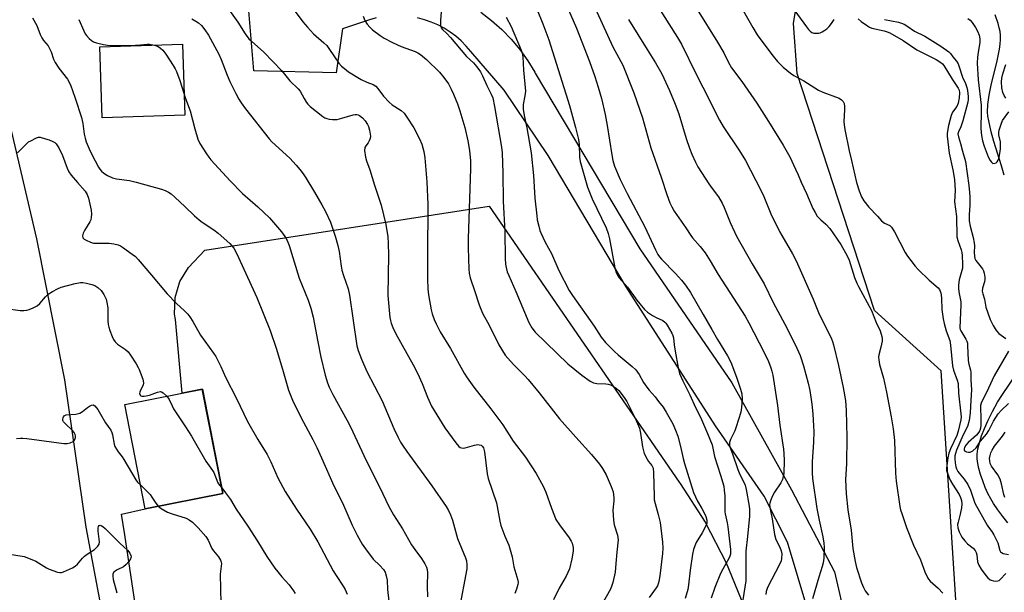
# Model space of a CAD drawing. Units: inches. Extents: x 1303764 to 1309765, y 541448 to 545448.
# Drawn here: x 1306695 to 1307054, y 541944 to 542153 of the extents above; entities that cross this region are included whole.
import ezdxf

# ---------------------------------------------------------------- set-up
doc = ezdxf.new("R2010")
doc.units = ezdxf.units.IN
doc.header["$MEASUREMENT"] = 0
for name, color, linetype in [('BLDG-Footprint', 5, 'Continuous'), ('CULTRL-Pad', 6, 'Continuous'), ('HYDRO-Single Line Stream', 4, 'Continuous'), ('NTRL-Farm Land', 3, 'Continuous'), ('NTRL-Pasture Land', 2, 'Continuous'), ('NTRL-Trees', 3, 'Continuous'), ('TRANS-Road', 130, 'Continuous'), ('Undefined', 1, 'Continuous')]:
    doc.layers.add(name, color=color, linetype=linetype)

msp = doc.modelspace()

# ---------------------------------------------------------------- linework, layer by layer
at = {"layer": 'BLDG-Footprint', "elevation": 458.61}
msp.add_lwpolyline([(1306768.67, 541979.81), (1306740.41, 541974.26), (1306732.94, 542012.28), (1306753.87, 542016.39), (1306761.21, 542017.83)], close=True, dxfattribs=at)
at = {"layer": 'CULTRL-Pad'}
msp.add_lwpolyline([(1306754.77, 542117.82), (1306724.67, 542116.87), (1306723.85, 542142.71), (1306753.95, 542143.66)], close=True, dxfattribs=at)
at = {"layer": 'HYDRO-Single Line Stream'}
for points in [[(1307053.54, 542095.87), (1307052.56, 542099.29), (1307049.77, 542108.19), (1307048.76, 542111.76), (1307047.86, 542115.73), (1307047.59, 542117.4), (1307047.46, 542118.86), (1307047.54, 542121.62), (1307048.05, 542125.12), (1307048.8, 542128.69), (1307050.93, 542137.57), (1307051.74, 542141.8), (1307051.98, 542143.7), (1307052.1, 542145.41), (1307052.1, 542146.93), (1307051.97, 542148.34), (1307051.71, 542149.68), (1307051.3, 542151.22), (1307050.16, 542154.36)], [(1307054.86, 541969.18), (1307053.01, 541971.43), (1307051.18, 541973.86), (1307049.55, 541976.24), (1307048.58, 541977.85), (1307047.56, 541979.85), (1307046.57, 541982.06), (1307045.66, 541984.39), (1307044.86, 541986.74), (1307044.25, 541988.91), (1307043.83, 541990.82), (1307043.61, 541992.52), (1307043.62, 541994.19), (1307043.9, 541996.13), (1307044.44, 541998.31), (1307045.26, 542000.81), (1307046.36, 542003.58), (1307047.68, 542006.52), (1307049.26, 542009.69), (1307051.09, 542013.1), (1307052.85, 542015.99), (1307057.92, 542023.49)]]:
    msp.add_lwpolyline(points, dxfattribs=at)
at = {"layer": 'NTRL-Farm Land'}
msp.add_polyline3d([(1306680.54, 542188.87, 0), (1306685.64, 542141.77, 0), (1306688.87, 542124.96, 0), (1306689.38, 542121.58, 0), (1306700.75, 542072.74, 0), (1306710.91, 542021.29, 0), (1306718.77, 541967.56, 0), (1306730.27, 541906.14, 0), (1306737.44, 541854.51, 0), (1306743.17, 541793.27, 0), (1306742.02, 541736.22, 0)], dxfattribs=at)
at = {"layer": 'NTRL-Pasture Land'}
msp.add_lwpolyline([(1306744.86, 541885.24), (1306733, 541964.73), (1306731.72, 541972.33), (1306740.41, 541974.26), (1306768.67, 541979.81), (1306761.2, 542017.83), (1306753.87, 542016.39), (1306751.38, 542043.3), (1306751.09, 542045.27), (1306751.26, 542051.32), (1306752.97, 542057.13), (1306756.12, 542062.3), (1306762.14, 542068.57), (1306865.76, 542084.57), (1306934.99, 541983.97), (1306935.34, 541983.48), (1306944.44, 541969.42), (1306952.17, 541954.57), (1306958.46, 541939.06)], dxfattribs=at)
at = {"layer": 'NTRL-Trees'}
msp.add_lwpolyline([(1307086.68, 541753.59), (1307028.22, 541755.11), (1306998.69, 541788.69), (1307004.69, 541836.33), (1307035.82, 541941.1), (1307030.5, 542024.6), (1307006.21, 542046.62), (1306978.02, 542132.99), (1306976.75, 542151.25), (1306978.46, 542162.42)], dxfattribs=at)
at = {"layer": 'TRANS-Road'}
for points in [[(1306824.6, 542153.27), (1306822.09, 542152.6), (1306819.9, 542151.85), (1306812.3, 542149.24), (1306809.96, 542133.24), (1306780.03, 542133.96), (1306777.22, 542167.58)], [(1306862.72, 542155.38), (1306866.66, 542152.37), (1306870.36, 542149.08), (1306873.81, 542145.52), (1306876.97, 542141.71), (1306879.84, 542137.66), (1306882.4, 542133.42), (1306882.56, 542133.13), (1306920.68, 542069.07), (1306954.17, 542020.2), (1306976, 541981.18), (1306991.61, 541951.31), (1306995.89, 541932.8), (1307000.74, 541912.17), (1306999.61, 541896.45), (1306990.94, 541859.97), (1306983.83, 541827.71), (1306975.56, 541776.17), (1306971.89, 541743.71)], [(1306982.32, 541936.02), (1306974.52, 541962.14), (1306965.99, 541978.9), (1306948.2, 542004.56), (1306915.64, 542055.23), (1306887.28, 542103.11), (1306871.28, 542126.93), (1306859.07, 542141.02), (1306857.39, 542143), (1306855.56, 542144.84), (1306853.6, 542146.54), (1306851.51, 542148.09), (1306849.32, 542149.48), (1306847.02, 542150.69), (1306844.64, 542151.73), (1306842.18, 542152.59), (1306839.67, 542153.26)]]:
    msp.add_lwpolyline(points, dxfattribs=at)
at = {"layer": 'Undefined'}
for points, elevation in [([(1306769.03, 542158.84), (1306774.14, 542151.76), (1306776.78, 542147.5), (1306778.12, 542145.68), (1306779.07, 542144.72), (1306783.62, 542140.74), (1306790.2, 542133.95), (1306793.08, 542130.36), (1306796.18, 542127.42), (1306796.84, 542126.54), (1306798.27, 542123.86), (1306799.15, 542122.44), (1306799.65, 542121.78), (1306800.49, 542120.98), (1306805.12, 542117.36), (1306805.84, 542116.87), (1306806.61, 542116.53), (1306807.45, 542116.35), (1306808.62, 542116.23), (1306810.36, 542116.27), (1306812.06, 542116.69), (1306816.16, 542117.95), (1306816.94, 542118.06), (1306817.47, 542118.02), (1306817.97, 542117.89), (1306818.46, 542117.64), (1306819.58, 542116.77), (1306820.56, 542115.75), (1306821.43, 542114.41), (1306821.77, 542113.67), (1306822.16, 542112.3), (1306822.44, 542110.91), (1306822.49, 542110.08), (1306822.35, 542109.26), (1306822.06, 542108.47), (1306821.63, 542107.76), (1306820.8, 542106.66), (1306820.44, 542105.96), (1306820.34, 542104.86), (1306820.66, 542102.53), (1306821.02, 542101.12), (1306822.21, 542097.9), (1306823.93, 542092.21), (1306826.37, 542084.97), (1306828.1, 542077.94), (1306828.81, 542073.39), (1306828.98, 542071), (1306829.01, 542066.84), (1306828.78, 542051.99), (1306829.59, 542044.05), (1306829.75, 542042.93), (1306830, 542041.91), (1306830.61, 542040.36), (1306831.68, 542038.07), (1306838.06, 542026.75), (1306839.68, 542023.7), (1306841.35, 542019.9), (1306843.23, 542014.95), (1306844.74, 542011.64), (1306849.59, 542003.83), (1306853.57, 541998.25), (1306854.71, 541996.93), (1306855.17, 541996.64), (1306855.69, 541996.48), (1306856.23, 541996.42), (1306857.05, 541996.52), (1306860.36, 541997.49), (1306861.68, 541997.67), (1306862.16, 541997.63), (1306862.79, 541997.41), (1306863.17, 541997.12), (1306863.64, 541996.44), (1306864, 541995.06), (1306865.07, 541987.06), (1306865.41, 541985.31), (1306868.43, 541976.37), (1306869.67, 541969.7), (1306870.05, 541968.11), (1306871.48, 541964.24), (1306872.87, 541961.02), (1306873.41, 541959.34), (1306874.09, 541956.79), (1306874.8, 541953.06), (1306876.24, 541948.19), (1306876.32, 541947.41), (1306876.22, 541946.6), (1306875.71, 541944.97), (1306875.06, 541943.39)], 448), ([(1306794.64, 542156.13), (1306797.87, 542151.88), (1306799.56, 542149.85), (1306801.7, 542147.5), (1306805.5, 542144.16), (1306806.53, 542143.16), (1306807.56, 542141.79), (1306811, 542136.77), (1306811.93, 542135.67), (1306812.97, 542134.78), (1306814.53, 542133.63), (1306819.12, 542130.8), (1306821.11, 542129.77), (1306823.48, 542129.02), (1306824.46, 542128.42), (1306825.23, 542127.56), (1306827.29, 542124.66), (1306829.26, 542122.53), (1306830.45, 542121.53), (1306833.7, 542119.45), (1306834.75, 542118.5), (1306835.78, 542117.09), (1306838.32, 542113.15), (1306840.33, 542109.15), (1306841.19, 542107.25), (1306841.91, 542104.49), (1306842.27, 542102.21), (1306843.06, 542093.49), (1306843.46, 542085.25), (1306843.22, 542066.59), (1306843.29, 542058.13), (1306843.41, 542054.51), (1306843.64, 542052.28), (1306844.6, 542046.79), (1306844.94, 542045.39), (1306845.68, 542043.24), (1306846.39, 542041.65), (1306847.95, 542038.79), (1306851.63, 542032.65), (1306856.65, 542023.72), (1306857.68, 542022.02), (1306860.12, 542018.56), (1306866.35, 542010.7), (1306870.76, 542004.86), (1306874.54, 541998.95), (1306878.95, 541993.06), (1306882.91, 541987.07), (1306885.42, 541982.46), (1306886.45, 541980.37), (1306888.5, 541974.49), (1306889.52, 541971.74), (1306890.1, 541970.4), (1306891.39, 541968.41), (1306894.94, 541963.61), (1306895.69, 541962.43), (1306896.03, 541961.68), (1306896.38, 541960.11), (1306896.37, 541958.78), (1306895.87, 541956.05), (1306894.99, 541952.39), (1306893.77, 541949.67), (1306891.27, 541945.3), (1306889.26, 541941.03)], 446), ([(1306883.28, 542156.16), (1306885.34, 542151.12), (1306887.47, 542145.22), (1306895.1, 542121.33), (1306897.28, 542113.3), (1306898.28, 542108.86), (1306898.51, 542107.15), (1306898.72, 542102.49), (1306898.92, 542100.84), (1306901.64, 542091.49), (1306903.26, 542087.25), (1306908.35, 542076.65), (1306909.16, 542074.61), (1306909.63, 542072.65), (1306911.58, 542062.17), (1306912.03, 542060.46), (1306912.52, 542059.41), (1306913.15, 542058.44), (1306916.21, 542055.06), (1306919.59, 542050.27), (1306922.37, 542046.93), (1306923.43, 542045.96), (1306925.34, 542044.68), (1306926.6, 542043.96), (1306929.04, 542042.87), (1306929.75, 542042.36), (1306930.17, 542041.95), (1306930.67, 542041.27), (1306932.36, 542038.27), (1306932.7, 542037.48), (1306932.93, 542036.58), (1306933.21, 542034.07), (1306933.57, 542031.75), (1306934.6, 542025.71), (1306935.11, 542023.64), (1306936.34, 542020.87), (1306938.96, 542015.81), (1306941.03, 542011.17), (1306942.84, 542007.72), (1306945.4, 542001.76), (1306947.02, 541997.53), (1306947.85, 541993.36), (1306950.1, 541986.48), (1306951.26, 541982.48), (1306951.47, 541981.04), (1306951.61, 541979.02), (1306951.64, 541973.16), (1306951.76, 541972.36), (1306952.52, 541969.16), (1306952.76, 541967.72), (1306953.67, 541959.39), (1306953.68, 541957.72), (1306953.51, 541956.93), (1306953.16, 541956.12), (1306950.88, 541952.27), (1306950.09, 541950.7), (1306948.01, 541945.59), (1306946.71, 541941.67)], 438), ([(1306699.29, 542153.25), (1306700.93, 542150.52), (1306702.11, 542147.26), (1306702.67, 542145.99), (1306703.32, 542145.05), (1306704.95, 542143.03), (1306705.64, 542141.91), (1306706.05, 542140.93), (1306706.97, 542138.24), (1306707.55, 542137), (1306708.93, 542134.92), (1306712, 542130.93), (1306713.19, 542128.85), (1306714.9, 542123.96), (1306717.13, 542116.95), (1306717.65, 542114.7), (1306718.16, 542110.87), (1306718.48, 542109.46), (1306718.9, 542108.09), (1306719.94, 542105.47), (1306720.92, 542103.44), (1306723.36, 542098.81), (1306723.81, 542098.12), (1306724.43, 542097.38), (1306725.27, 542096.66), (1306726.65, 542095.73), (1306728.46, 542094.91), (1306729.9, 542094.58), (1306734.62, 542093.91), (1306737.11, 542093.39), (1306746.28, 542090.81), (1306747.66, 542090.31), (1306748.88, 542089.68), (1306749.81, 542089.07), (1306751.13, 542087.93), (1306754.99, 542084.4), (1306758.29, 542081.14), (1306760, 542079.62), (1306761.11, 542078.78), (1306765.35, 542076.01), (1306766.94, 542074.77), (1306771.18, 542070.98), (1306771.97, 542070.16), (1306772.68, 542069.25), (1306773.65, 542067.49), (1306781.03, 542051.33), (1306785.88, 542039.22), (1306788.29, 542032.45), (1306790.68, 542024.35), (1306792.56, 542017.57), (1306794.02, 542013.81), (1306797.22, 542007.42), (1306801.46, 541999.58), (1306802.9, 541996.64), (1306804.68, 541992.86), (1306809.13, 541982.58), (1306812.32, 541976.39), (1306815.86, 541968.23), (1306817.59, 541964.67), (1306819.49, 541961.33), (1306820.63, 541959.61), (1306823.47, 541955.84), (1306825.86, 541953.57), (1306827.22, 541952.08), (1306827.82, 541951.15), (1306828.25, 541949.86), (1306828.56, 541948.24), (1306828.72, 541944.85), (1306829.69, 541936.27)], 454), ([(1306716.13, 542152.68), (1306717.96, 542148.49), (1306718.49, 542147.48), (1306718.98, 542146.79), (1306719.95, 542145.75), (1306720.79, 542145), (1306721.5, 542144.55), (1306722.59, 542144.16), (1306725.16, 542143.52), (1306726.61, 542143.31), (1306731.62, 542143.23), (1306735.03, 542143.25), (1306738.69, 542143.44), (1306741.12, 542143.69), (1306741.98, 542143.65), (1306743.72, 542143.31), (1306745.1, 542142.84), (1306746.01, 542142.24), (1306746.82, 542141.47), (1306747.87, 542140.03), (1306750.56, 542135.93), (1306751.29, 542134.7), (1306751.77, 542133.68), (1306752.95, 542130.48), (1306755.04, 542123.88), (1306756.75, 542119.38), (1306758.41, 542112.85), (1306759.53, 542109), (1306760.31, 542107.43), (1306762.72, 542103.69), (1306763.56, 542102.46), (1306764.3, 542101.53), (1306771.29, 542093.79), (1306775.79, 542089.24), (1306781.44, 542084.33), (1306785.74, 542080.34), (1306790.1, 542075.22), (1306791.33, 542073.59), (1306792.07, 542072.1), (1306792.8, 542070.28), (1306796.55, 542058.32), (1306799.77, 542050.38), (1306800.81, 542047.45), (1306801.66, 542044.12), (1306803.28, 542035.19), (1306804.4, 542029.57), (1306806.03, 542022.94), (1306806.87, 542020.24), (1306807.48, 542018.64), (1306808.74, 542015.99), (1306814.01, 542006.45), (1306815.23, 542004.12), (1306820.93, 541991.92), (1306825.86, 541982.05), (1306829.16, 541975.12), (1306830.86, 541972.09), (1306834.15, 541966.9), (1306837.48, 541961.09), (1306838.64, 541959.37), (1306841.15, 541956.16), (1306842.31, 541954.23), (1306842.9, 541952.97), (1306843.11, 541952.14), (1306843.23, 541951), (1306843.16, 541946.01), (1306843.29, 541942.15)], 452), ([(1306757.37, 542152.88), (1306758.81, 542152.12), (1306759.76, 542151.43), (1306760.84, 542150.45), (1306762.1, 542148.86), (1306763.41, 542146.94), (1306767.16, 542140.01), (1306768.01, 542138.15), (1306770.23, 542132.37), (1306771.26, 542130.01), (1306773.41, 542125.65), (1306774.51, 542123.64), (1306775.41, 542122.23), (1306776.89, 542120.16), (1306785.51, 542109.14), (1306786.53, 542108.11), (1306793.04, 542102.08), (1306795.46, 542099.56), (1306796.77, 542098.03), (1306797.99, 542096.42), (1306798.95, 542094.95), (1306802.14, 542089.66), (1306804.79, 542085.04), (1306806.04, 542082.72), (1306807.9, 542078.82), (1306809.79, 542073.26), (1306810.63, 542070.27), (1306811.11, 542068.06), (1306811.83, 542062.77), (1306812.1, 542061.31), (1306812.64, 542059.34), (1306814.31, 542054.45), (1306814.88, 542052.1), (1306817.54, 542033.62), (1306817.98, 542032.03), (1306819.2, 542028.87), (1306821.2, 542024.34), (1306826.71, 542013.62), (1306831.03, 542003.49), (1306832.53, 542000.27), (1306833.48, 541998.5), (1306834.36, 541997.04), (1306835.69, 541995.13), (1306844.86, 541982.61), (1306850.08, 541975.12), (1306850.99, 541973.62), (1306851.7, 541972.03), (1306852.41, 541970.14), (1306854.21, 541963.44), (1306855.63, 541959.88), (1306857.19, 541956.39), (1306857.53, 541955.29), (1306857.66, 541953.87), (1306857.57, 541952.42), (1306854.81, 541937.48)], 450), ([(1306871.98, 542153.58), (1306873.83, 542150.09), (1306877.44, 542141.46), (1306877.82, 542140.37), (1306878.09, 542139.11), (1306878.26, 542134.25), (1306878.95, 542126.51), (1306878.8, 542124.89), (1306878.13, 542121.72), (1306878.17, 542120.01), (1306878.51, 542117.69), (1306879.51, 542113.16), (1306881.02, 542104.07), (1306881.93, 542095.76), (1306882.46, 542087.55), (1306883.08, 542081.11), (1306883.31, 542079.66), (1306883.81, 542077.37), (1306884.25, 542075.68), (1306884.54, 542074.86), (1306886, 542071.69), (1306887.44, 542069.31), (1306888.49, 542067.34), (1306891.21, 542061.14), (1306894.94, 542053.88), (1306896.11, 542052.06), (1306904.04, 542040.89), (1306906.64, 542036.86), (1306908.19, 542034.89), (1306911.44, 542031.6), (1306912.75, 542030.42), (1306917.93, 542026.14), (1306919.19, 542024.9), (1306920.39, 542023.2), (1306922.03, 542020.3), (1306923.17, 542018.61), (1306924.07, 542017.46), (1306926.23, 542015.05), (1306927.53, 542013.42), (1306929.14, 542011.29), (1306930.26, 542009.51), (1306932.65, 542005.2), (1306933.69, 542002.9), (1306934.51, 542000.71), (1306935.55, 541996.97), (1306936.48, 541992.55), (1306936.92, 541990.83), (1306940.29, 541980.25), (1306941.66, 541977.08), (1306943.33, 541974.39), (1306944.04, 541973.07), (1306944.72, 541971.45), (1306945.1, 541970.05), (1306945.08, 541969.04), (1306944.73, 541968), (1306943.42, 541965.49), (1306941.22, 541961.98), (1306940.68, 541960.7), (1306940.25, 541959.37), (1306939.89, 541957.67), (1306938.98, 541951.89), (1306938.47, 541946.5), (1306938.22, 541944.81), (1306937.19, 541941.53)], 440), ([(1306916.53, 542152.65), (1306923.38, 542141.73), (1306926.33, 542136.85), (1306928.64, 542132.84), (1306931.51, 542126.84), (1306933.59, 542121.76), (1306934.84, 542118.3), (1306937.61, 542109.32), (1306938.83, 542105.72), (1306939.63, 542103.53), (1306940.91, 542100.67), (1306941.86, 542098.9), (1306945.87, 542092.73), (1306947.03, 542091.03), (1306949.31, 542087.99), (1306950.69, 542085.71), (1306951.43, 542084.17), (1306953.57, 542078.7), (1306955.92, 542073.72), (1306961.64, 542063.62), (1306966, 542056.28), (1306969.23, 542049.49), (1306974.41, 542039.98), (1306977.94, 542032.77), (1306979.07, 542030.21), (1306980.3, 542026.42), (1306982.08, 542020.01), (1306982.65, 542017.38), (1306983.42, 542012.39), (1306983.79, 542008.86), (1306984.03, 542004.44), (1306984.07, 542002.38), (1306983.94, 541998.6), (1306983.49, 541991.32), (1306983.47, 541987.32), (1306983.58, 541985.27), (1306985.2, 541974.33), (1306986, 541970.1), (1306987.38, 541964.01), (1306987.76, 541961.74), (1306987.86, 541960.3), (1306987.78, 541956.2), (1306987.55, 541954.52), (1306987.18, 541953.16), (1306985.93, 541949.36), (1306983.67, 541941.45)], 432), ([(1307040.23, 542153), (1307041.09, 542152.47), (1307041.82, 542151.62), (1307043.09, 542149.71), (1307043.79, 542148.46), (1307044.33, 542146.92), (1307044.61, 542145.59), (1307044.56, 542144.26), (1307044.08, 542141.49), (1307043.75, 542138.95), (1307043.62, 542136.74), (1307043.98, 542130.68), (1307045.05, 542121.39), (1307045.09, 542119.02), (1307044.95, 542113.07), (1307045.04, 542111.51), (1307045.2, 542110.41), (1307045.62, 542108.44), (1307046.19, 542106.47), (1307047.7, 542102.63), (1307048.33, 542101.3), (1307048.81, 542100.63), (1307049.39, 542100.21), (1307050.06, 542100.23), (1307050.52, 542100.42), (1307050.93, 542100.72), (1307051.34, 542101.36), (1307051.7, 542102.4), (1307051.96, 542103.82), (1307052.15, 542105.55), (1307052.18, 542106.95), (1307052.1, 542108.05), (1307051.5, 542110.67), (1307051.53, 542111.51), (1307051.7, 542112.33), (1307052.36, 542114.52), (1307052.9, 542115.83), (1307055.15, 542119.04)], 420), ([(1307054.04, 542124.03), (1307053.47, 542125.02), (1307053, 542126.07), (1307052.67, 542127.71), (1307052.56, 542129.96), (1307052.65, 542131.33), (1307052.94, 542132.87), (1307054.12, 542136.23)], 420), ([(1306693.85, 542104.08), (1306697.23, 542107.51), (1306697.89, 542108.03), (1306698.64, 542108.48), (1306700.73, 542109.52), (1306701.54, 542109.73), (1306702.09, 542109.71), (1306704.03, 542109.21), (1306705.43, 542108.75), (1306706.7, 542108.23), (1306707.38, 542107.83), (1306707.97, 542107.3), (1306708.88, 542105.88), (1306710.29, 542103.06), (1306711.92, 542098.51), (1306712.56, 542097.11), (1306713.41, 542095.92), (1306715.68, 542093.18), (1306718.49, 542090.13), (1306719.24, 542088.87), (1306719.71, 542087.55), (1306720.24, 542085.38), (1306720.64, 542083.12), (1306720.8, 542081.71), (1306720.74, 542080.63), (1306720.51, 542079.62), (1306720.22, 542078.87), (1306718.21, 542075.75), (1306717.71, 542074.8), (1306717.53, 542073.79), (1306717.68, 542073.11), (1306718.19, 542072.6), (1306718.89, 542072.2), (1306720.46, 542071.51), (1306721.53, 542071.17), (1306722.94, 542071.07), (1306727.23, 542071.15), (1306728.91, 542070.89), (1306730.55, 542070.47), (1306731.33, 542070.11), (1306732.07, 542069.65), (1306735.67, 542067.13), (1306736.79, 542066.2), (1306737.8, 542065.11), (1306742.64, 542059.46), (1306748.33, 542052.61), (1306751.78, 542049.08), (1306754.66, 542046.46), (1306755.89, 542045.18), (1306756.63, 542044.27), (1306757.73, 542042.55), (1306760.54, 542037.58), (1306765.32, 542031), (1306766.09, 542029.79), (1306767.92, 542026.16), (1306769.66, 542022.21), (1306773.71, 542014.46), (1306777.71, 542006.1), (1306781.44, 541999.53), (1306784.81, 541994.03), (1306786.13, 541991.38), (1306788.67, 541985.58), (1306791.38, 541980.59), (1306795.49, 541974.12), (1306800.45, 541966.8), (1306803.3, 541962.26), (1306808.88, 541951.65), (1306809.94, 541949.92), (1306812.58, 541946.07), (1306813.26, 541944.77), (1306813.96, 541943.12)], 456), ([(1306689.61, 542047.32), (1306694.79, 542046.61), (1306696.18, 542046.59), (1306697.28, 542046.71), (1306698.12, 542046.95), (1306699.49, 542047.48), (1306701.05, 542048.27), (1306701.91, 542049.06), (1306704.02, 542051.58), (1306705.03, 542052.51), (1306706.61, 542053.54), (1306708.42, 542054.48), (1306709.73, 542055.06), (1306714.79, 542056.41), (1306716.76, 542056.8), (1306717.6, 542056.77), (1306718.99, 542056.51), (1306720.94, 542056.01), (1306722, 542055.63), (1306723.15, 542054.9), (1306724.38, 542053.81), (1306725.3, 542052.43), (1306726.15, 542050.68), (1306726.43, 542049.54), (1306726.72, 542047.5), (1306726.75, 542042.82), (1306726.89, 542041.46), (1306727.11, 542040.43), (1306727.46, 542039.33), (1306728.33, 542037.12), (1306728.84, 542036.04), (1306729.46, 542035.1), (1306730.24, 542034.28), (1306733.14, 542032.38), (1306734.15, 542031.45), (1306735.01, 542030.27), (1306737.09, 542027.07), (1306737.85, 542025.81), (1306738.22, 542025.03), (1306739.46, 542021.5), (1306739.73, 542020.15), (1306739.59, 542019.35), (1306738.66, 542017.51), (1306738.37, 542016.76), (1306738.33, 542016.3), (1306738.51, 542015.72), (1306738.76, 542015.44), (1306739.17, 542015.3), (1306739.95, 542015.28), (1306740.78, 542015.4), (1306741.89, 542015.71), (1306744.87, 542016.84), (1306745.92, 542017.03), (1306746.37, 542016.94), (1306746.96, 542016.59), (1306748.3, 542015.3)], 458), ([(1306748.3, 542015.3), (1306749.14, 542014.15), (1306750.17, 542011.76), (1306750.73, 542010.74), (1306755.08, 542004.18), (1306757.2, 542000.75), (1306762.43, 541991.61), (1306764.95, 541988.17), (1306765.35, 541987.43), (1306766.89, 541983.73), (1306767.42, 541982.87), (1306768.26, 541981.9)], 458), ([(1306693.48, 541999.91), (1306694.87, 542000.02), (1306695.72, 542000.02), (1306697.18, 541999.88), (1306710.77, 541998.11), (1306711.96, 541998.1), (1306713.06, 541998.36), (1306714.06, 541998.83), (1306714.45, 541999.17), (1306714.72, 541999.57), (1306714.93, 542000.31), (1306714.93, 542000.86), (1306714.83, 542001.39), (1306714.47, 542002.11), (1306713.93, 542002.77), (1306711.32, 542005.18), (1306710.59, 542006.01), (1306710.37, 542006.47), (1306710.33, 542006.93), (1306710.42, 542007.39), (1306710.61, 542007.82), (1306710.9, 542008.16), (1306711.6, 542008.46), (1306715.12, 542008.8), (1306716.53, 542009.14), (1306717.54, 542009.69), (1306719.4, 542011.24), (1306720.1, 542011.71), (1306720.81, 542012.04), (1306721.47, 542012.11), (1306722.04, 542011.75), (1306723.06, 542010.46), (1306724.14, 542008.77), (1306725.96, 542005.55), (1306727.82, 542002.88), (1306728.19, 542002.11), (1306728.44, 542001.28), (1306729.06, 541997.83), (1306729.36, 541997.02), (1306729.88, 541996), (1306730.49, 541995.03), (1306731.93, 541993.18), (1306732.58, 541992.22), (1306736.96, 541984.86), (1306737.61, 541984.02), (1306738.73, 541982.81)], 460), ([(1306738.73, 541982.81), (1306742.14, 541979.42), (1306742.83, 541978.49), (1306744.21, 541976.29), (1306745.08, 541975.17)], 460), ([(1306745.08, 541975.17), (1306746.19, 541974.31), (1306748.49, 541973.03), (1306750.17, 541972.41), (1306755.3, 541970.78), (1306756.42, 541970.22), (1306757.57, 541969.32), (1306759.7, 541967.26), (1306762.52, 541964.21), (1306763.35, 541962.85), (1306764.66, 541959.82), (1306765.29, 541958.91), (1306767.04, 541956.72), (1306767.79, 541955.56), (1306768.07, 541954.81), (1306768.13, 541954.28), (1306767.7, 541950.39), (1306767.9, 541939.73)], 460), ([(1306688.67, 541958.09), (1306696.22, 541956.82), (1306697.83, 541956.26), (1306700.47, 541955.13), (1306704.39, 541952.7), (1306705.42, 541952.19), (1306708.44, 541951.14), (1306709.27, 541950.99), (1306709.81, 541951.02), (1306710.63, 541951.25), (1306711.71, 541951.71), (1306713.85, 541952.71), (1306714.87, 541953.29), (1306715.71, 541954.03), (1306717.52, 541956.2), (1306718.3, 541957.02), (1306719.21, 541957.69), (1306721.85, 541959.42), (1306723.12, 541960.63), (1306723.54, 541961.34), (1306723.66, 541962.16), (1306723.24, 541966.08), (1306723.24, 541967.33), (1306723.35, 541967.76), (1306723.59, 541968.12), (1306723.91, 541968.27), (1306724.29, 541968.2), (1306724.94, 541967.81), (1306725.81, 541967.04), (1306731.14, 541961.77), (1306733.93, 541959.17), (1306734.78, 541958.1), (1306735.19, 541957.17), (1306735.21, 541956.71), (1306735, 541956.01), (1306734.4, 541955.05), (1306733.49, 541953.97), (1306732.44, 541953.08), (1306730.11, 541951.98), (1306729.37, 541951.54), (1306728.85, 541951), (1306728.59, 541950.4), (1306728.53, 541949.7), (1306728.75, 541948.42), (1306730.01, 541943.59)], 462)]:
    msp.add_lwpolyline(points, dxfattribs=dict(at, elevation=elevation))
for points in [[(1306891.75, 542162.98, 436), (1306897.6, 542149.49, 436), (1306902.36, 542137.41, 436), (1306904.27, 542131.89, 436), (1306905.49, 542128.02, 436), (1306906.69, 542123.88, 436), (1306908.09, 542117.99, 436), (1306908.82, 542114.07, 436), (1306910.43, 542103.27, 436), (1306910.8, 542101.23, 436), (1306911.45, 542099.22, 436), (1306913.55, 542094.37, 436), (1306916.02, 542089.17, 436), (1306922.47, 542077.05, 436), (1306926.43, 542068.68, 436), (1306927.3, 542067.03, 436), (1306927.9, 542066.14, 436), (1306928.62, 542065.27, 436), (1306933.69, 542060.09, 436), (1306935.83, 542057.64, 436), (1306937.28, 542055.77, 436), (1306939.12, 542053.08, 436), (1306943.78, 542045.11, 436), (1306946.89, 542039.59, 436), (1306949.02, 542036, 436), (1306952.68, 542030.08, 436), (1306953.82, 542027.76, 436), (1306955.9, 542022.23, 436), (1306957.41, 542017.86, 436), (1306957.85, 542016.14, 436), (1306957.99, 542014.41, 436), (1306957.78, 542011.23, 436), (1306957.44, 542009.51, 436), (1306955.77, 542004.1, 436), (1306955.26, 542002.71, 436), (1306953.74, 541999.57, 436), (1306953.42, 541998.44, 436), (1306953.36, 541997.59, 436), (1306953.52, 541996.84, 436), (1306954.45, 541994.33, 436), (1306956.41, 541988.55, 436), (1306957.16, 541986.78, 436), (1306958.62, 541983.94, 436), (1306959.02, 541982.89, 436), (1306959.4, 541981.28, 436), (1306960.49, 541975.27, 436), (1306960.64, 541974.12, 436), (1306960.7, 541972.66, 436), (1306960.64, 541971.51, 436), (1306959.96, 541964.19, 436), (1306959.37, 541958.82, 436), (1306959.28, 541948.03, 436), (1306958.28, 541941.06, 436)], [(1306954.23, 542163.31, 426), (1306961.83, 542149.7, 426), (1306963.46, 542147.12, 426), (1306966.95, 542142.31, 426), (1306969.27, 542139.29, 426), (1306970.92, 542137.32, 426), (1306971.9, 542136.3, 426), (1306972.98, 542135.34, 426), (1306975.63, 542133.11, 426), (1306976.8, 542132.26, 426), (1306980.46, 542130.28, 426), (1306985.8, 542126.95, 426), (1306987.42, 542126.23, 426), (1306993.28, 542123.97, 426), (1306994.25, 542123.41, 426), (1306994.83, 542122.77, 426), (1306995.12, 542122.1, 426), (1306995.32, 542121, 426), (1306995.31, 542119.82, 426), (1306995.05, 542115.38, 426), (1306995.15, 542114.25, 426), (1306995.44, 542112.58, 426), (1306997.01, 542104.8, 426), (1306997.89, 542101.21, 426), (1306999.6, 542093.23, 426), (1307000.57, 542090.17, 426), (1307001.44, 542087.99, 426), (1307002.37, 542086.54, 426), (1307004.12, 542084.24, 426), (1307007.34, 542080.91, 426), (1307008.76, 542079.28, 426), (1307009.89, 542078.41, 426), (1307011.83, 542077.51, 426), (1307012.43, 542076.97, 426), (1307013.49, 542075.23, 426), (1307017.43, 542067.71, 426), (1307018.28, 542066.37, 426), (1307019.47, 542064.76, 426), (1307021.04, 542062.75, 426), (1307022.19, 542061.52, 426), (1307026.18, 542057.67, 426), (1307029.48, 542054.84, 426), (1307029.96, 542054.19, 426), (1307030.41, 542052.95, 426), (1307030.56, 542052.16, 426), (1307030.64, 542051.08, 426), (1307030.75, 542046.87, 426), (1307031.23, 542043.52, 426), (1307031.63, 542041.82, 426), (1307032.4, 542039.11, 426), (1307033.7, 542035.62, 426), (1307033.96, 542033.87, 426), (1307034.64, 542026.37, 426), (1307035.06, 542024.83, 426), (1307036.36, 542021.21, 426), (1307036.69, 542019.89, 426), (1307036.84, 542016.4, 426), (1307037.73, 542008.89, 426), (1307037.76, 542007.8, 426), (1307037.66, 542006.67, 426), (1307036.73, 542002.57, 426), (1307036.19, 542000.97, 426), (1307033.97, 541996.17, 426), (1307033.34, 541994.5, 426), (1307032.97, 541992.84, 426), (1307032.46, 541989.05, 426), (1307032.5, 541988.26, 426), (1307032.72, 541987.43, 426), (1307033.86, 541984.72, 426), (1307034.65, 541983.19, 426), (1307037.11, 541979.5, 426), (1307037.58, 541978.42, 426), (1307037.89, 541977.28, 426), (1307038, 541975.96, 426), (1307037.91, 541974.6, 426), (1307037.45, 541972.35, 426), (1307036.67, 541969.33, 426), (1307036.53, 541968.5, 426), (1307036.6, 541967.31, 426), (1307037.09, 541965.86, 426), (1307038.08, 541963.95, 426), (1307039.16, 541962.58, 426), (1307040.15, 541961.52, 426), (1307042.18, 541959.92, 426), (1307042.93, 541959.1, 426), (1307043.3, 541958.33, 426), (1307043.55, 541957.51, 426), (1307043.8, 541954.97, 426), (1307044.24, 541953.71, 426), (1307045.13, 541952.25, 426), (1307046.78, 541949.9, 426), (1307047.51, 541949.07, 426), (1307048.32, 541948.4, 426), (1307048.79, 541948.17, 426), (1307049.57, 541947.96, 426), (1307050.38, 541947.88, 426), (1307051.14, 541947.94, 426), (1307051.62, 541948.14, 426), (1307052.05, 541948.49, 426), (1307054.04, 541950.7, 426)], [(1306848.68, 542160.21, 442), (1306848.01, 542152.26, 442), (1306848.07, 542150.63, 442), (1306848.32, 542149.64, 442), (1306848.78, 542149.02, 442), (1306850.31, 542147.63, 442), (1306851.67, 542146.15, 442), (1306857.47, 542139.24, 442), (1306860.07, 542136.87, 442), (1306861.31, 542135.42, 442), (1306862.54, 542133.62, 442), (1306863.36, 542132.17, 442), (1306864.94, 542128.55, 442), (1306866.54, 542125.39, 442), (1306867.05, 542124.17, 442), (1306867.76, 542120.99, 442), (1306870.27, 542106.14, 442), (1306870.53, 542104.11, 442), (1306870.79, 542096.68, 442), (1306870.92, 542086.46, 442), (1306871.53, 542075.26, 442), (1306871.63, 542065.52, 442), (1306871.77, 542063.45, 442), (1306871.94, 542062.3, 442), (1306872.38, 542060.69, 442), (1306872.89, 542059.37, 442), (1306875.47, 542053.54, 442), (1306880.16, 542042.16, 442), (1306881.27, 542040.2, 442), (1306882.54, 542038.65, 442), (1306894.38, 542027.17, 442), (1306899.56, 542022.95, 442), (1306902.54, 542020.82, 442), (1306903.73, 542020.23, 442), (1306905.05, 542019.97, 442), (1306908.3, 542019.84, 442), (1306909.17, 542019.73, 442), (1306909.98, 542019.47, 442), (1306910.99, 542018.93, 442), (1306912.19, 542018.15, 442), (1306913.04, 542017.37, 442), (1306915.01, 542014.79, 442), (1306915.99, 542013.32, 442), (1306918.99, 542007.31, 442), (1306920.51, 542003.6, 442), (1306920.95, 542001.84, 442), (1306921.64, 541996.86, 442), (1306922.3, 541994.39, 442), (1306923.36, 541992.29, 442), (1306923.84, 541991.55, 442), (1306925.06, 541990.02, 442), (1306925.5, 541989.09, 442), (1306925.7, 541987.39, 442), (1306925.86, 541978.87, 442), (1306925.96, 541977.51, 442), (1306926.23, 541976.17, 442), (1306927.35, 541972.2, 442), (1306928.08, 541969.2, 442), (1306928.96, 541962.13, 442), (1306929.08, 541959.91, 442), (1306928.95, 541957.95, 442), (1306927.95, 541949.78, 442), (1306927.61, 541947.72, 442), (1306927.39, 541946.89, 442), (1306927.08, 541946.14, 442), (1306926.65, 541945.41, 442), (1306924.04, 541941.92, 442)], [(1306926.63, 542158.4, 430), (1306934.38, 542146.08, 430), (1306935.82, 542143.64, 430), (1306941.11, 542132.94, 430), (1306943.7, 542128.05, 430), (1306949.66, 542116.02, 430), (1306951.03, 542113.71, 430), (1306956.96, 542104.76, 430), (1306959.16, 542101.21, 430), (1306964.83, 542090.46, 430), (1306965.9, 542088.11, 430), (1306968.49, 542081.82, 430), (1306971.56, 542075.41, 430), (1306972.39, 542073.87, 430), (1306976.3, 542067.23, 430), (1306977.65, 542064.72, 430), (1306983.84, 542050.73, 430), (1306985.81, 542045.86, 430), (1306990.52, 542036.24, 430), (1306990.91, 542035.22, 430), (1306991.24, 542034.07, 430), (1306993.04, 542026.5, 430), (1306994.79, 542018.49, 430), (1306995.64, 542013.75, 430), (1306995.91, 542010.07, 430), (1306996.09, 542000.36, 430), (1306996.01, 541990.65, 430), (1306995.66, 541984.92, 430), (1306995.91, 541979.68, 430), (1306996.53, 541973.82, 430), (1306997.68, 541966.47, 430), (1306998.34, 541959.82, 430), (1306999.14, 541955.03, 430), (1306999.67, 541952.83, 430), (1307001.52, 541947.27, 430), (1307002.25, 541945.52, 430), (1307002.86, 541944.32, 430), (1307004.03, 541942.78, 430)], [(1306975.87, 542157.65, 424), (1306981.47, 542149.96, 424), (1306982.18, 542149.01, 424), (1306982.78, 542148.38, 424), (1306983.42, 542147.93, 424), (1306984.16, 542147.68, 424), (1306984.99, 542147.64, 424), (1306985.83, 542147.73, 424), (1306986.37, 542147.87, 424), (1306987.15, 542148.21, 424), (1306988.14, 542148.81, 424), (1306988.82, 542149.33, 424), (1306989.64, 542150.15, 424), (1306990.56, 542151.27, 424), (1306991.48, 542152.69, 424)], [(1306905.01, 542155.42, 434), (1306910.8, 542142.69, 434), (1306914.44, 542135.99, 434), (1306918.55, 542125.97, 434), (1306921.61, 542116.8, 434), (1306924.63, 542105.85, 434), (1306928.47, 542095.21, 434), (1306930.54, 542088.83, 434), (1306931.63, 542085.86, 434), (1306932.3, 542084.31, 434), (1306933.24, 542082.73, 434), (1306937.4, 542076.73, 434), (1306939.26, 542073.89, 434), (1306939.92, 542073.05, 434), (1306942.72, 542069.94, 434), (1306944.48, 542067.58, 434), (1306946.37, 542064.67, 434), (1306949.23, 542059.67, 434), (1306959.07, 542044.49, 434), (1306960.41, 542042.08, 434), (1306965.98, 542031.24, 434), (1306967.52, 542027.99, 434), (1306968.48, 542025.66, 434), (1306968.84, 542024.39, 434), (1306969.12, 542022.99, 434), (1306970.83, 542011.94, 434), (1306971.75, 542004.79, 434), (1306973.01, 541996.05, 434), (1306973.16, 541994.36, 434), (1306973.25, 541991.81, 434), (1306973.11, 541987.16, 434), (1306972.96, 541986.06, 434), (1306972.68, 541984.97, 434), (1306972.05, 541983.7, 434), (1306969.79, 541980.28, 434), (1306969.06, 541979.01, 434), (1306968.25, 541977.14, 434), (1306968.03, 541976.31, 434), (1306968, 541975.77, 434), (1306968.16, 541974.12, 434), (1306968.9, 541970.54, 434), (1306969.78, 541964.92, 434), (1306970.3, 541963.1, 434), (1306971.69, 541960.3, 434), (1306972.22, 541958.92, 434), (1306972.38, 541957.8, 434), (1306972.32, 541956.1, 434), (1306972.14, 541955.27, 434), (1306971.59, 541953.96, 434), (1306967.27, 541945.58, 434), (1306966.73, 541944.05, 434), (1306966.56, 541943, 434)], [(1306941.55, 542156.28, 428), (1306949.05, 542144.35, 428), (1306951.25, 542140.54, 428), (1306953, 542137.04, 428), (1306954.15, 542135.04, 428), (1306957.8, 542130.02, 428), (1306963.32, 542122.2, 428), (1306967.6, 542115.51, 428), (1306972.96, 542106.89, 428), (1306975.31, 542102.65, 428), (1306977.47, 542098.14, 428), (1306978.45, 542095.99, 428), (1306979.46, 542093.33, 428), (1306981.45, 542089.23, 428), (1306983.75, 542083.81, 428), (1306984.59, 542082.26, 428), (1306985.37, 542081.02, 428), (1306985.89, 542080.36, 428), (1306986.63, 542079.63, 428), (1306988.53, 542078.04, 428), (1306989.95, 542076.52, 428), (1306993.96, 542070.59, 428), (1306996.25, 542066.53, 428), (1306996.93, 542064.9, 428), (1306998.98, 542058.64, 428), (1306999.78, 542056.59, 428), (1307000.38, 542055.34, 428), (1307005.12, 542046.55, 428), (1307006.88, 542042.21, 428), (1307008.27, 542039.16, 428), (1307008.9, 542037.07, 428), (1307009, 542036.27, 428), (1307008.96, 542035.44, 428), (1307008.52, 542033.2, 428), (1307007.77, 542030.35, 428), (1307007.69, 542029.54, 428), (1307007.74, 542028.52, 428), (1307008.1, 542026.89, 428), (1307009.49, 542021.89, 428), (1307010.6, 542016.83, 428), (1307012.34, 542007.82, 428), (1307013.07, 542003.45, 428), (1307013.47, 541999.18, 428), (1307013.92, 541987.22, 428), (1307014.1, 541984.35, 428), (1307015.47, 541975.07, 428), (1307015.7, 541973.92, 428), (1307016.13, 541972.48, 428), (1307017.89, 541967.39, 428), (1307020.48, 541960.98, 428), (1307022.95, 541955.59, 428), (1307024.61, 541951.29, 428), (1307025.67, 541949, 428), (1307025.96, 541948.54, 428), (1307026.54, 541947.89, 428), (1307029.38, 541945.33, 428), (1307031.14, 541943.53, 428)], [(1306819.8, 542153.88, 444), (1306820.43, 542152.34, 444), (1306821.34, 542150.93, 444), (1306822.22, 542149.84, 444), (1306823.26, 542148.89, 444), (1306825.98, 542146.84, 444), (1306827.47, 542145.91, 444), (1306830.26, 542144.39, 444), (1306832.31, 542143.39, 444), (1306833.66, 542142.83, 444), (1306838.81, 542141.01, 444), (1306839.79, 542140.54, 444), (1306840.7, 542139.95, 444), (1306842.87, 542138.15, 444), (1306847.63, 542133.52, 444), (1306849.27, 542131.55, 444), (1306850.9, 542129.24, 444), (1306851.94, 542127.27, 444), (1306852.77, 542125.48, 444), (1306854.18, 542121.91, 444), (1306855.02, 542119.41, 444), (1306856.87, 542113.27, 444), (1306857.99, 542108.46, 444), (1306858.59, 542104.88, 444), (1306858.94, 542101.19, 444), (1306858.98, 542098.35, 444), (1306858.1, 542072.66, 444), (1306858.09, 542069.44, 444), (1306858.32, 542061.68, 444), (1306858.5, 542060.22, 444), (1306858.89, 542058.53, 444), (1306860.58, 542053.55, 444), (1306861.95, 542048.97, 444), (1306862.44, 542047.62, 444), (1306863.46, 542045.38, 444), (1306865.75, 542041.17, 444), (1306869.34, 542034.09, 444), (1306871.64, 542030.31, 444), (1306872.56, 542029.15, 444), (1306874.57, 542026.92, 444), (1306878.77, 542022.7, 444), (1306879.93, 542021.42, 444), (1306883.98, 542016.5, 444), (1306891.39, 542007.08, 444), (1306897.36, 542000.32, 444), (1306903.02, 541994.1, 444), (1306905.98, 541990.58, 444), (1306907.11, 541988.92, 444), (1306908.41, 541986.68, 444), (1306910.22, 541982.39, 444), (1306910.93, 541980.48, 444), (1306911.13, 541979.38, 444), (1306911.21, 541978.27, 444), (1306911.18, 541977.15, 444), (1306910.86, 541973.77, 444), (1306911.08, 541970.06, 444), (1306911.37, 541968.43, 444), (1306912.55, 541964.58, 444), (1306912.74, 541962.95, 444), (1306912.27, 541958.49, 444), (1306911.96, 541954.31, 444), (1306911.63, 541951.17, 444), (1306910.87, 541947.35, 444), (1306910.51, 541946.24, 444), (1306909.95, 541944.91, 444), (1306906.83, 541939.35, 444)], [(1307000.28, 542152.91, 424), (1307001.34, 542151.98, 424), (1307003.64, 542150.33, 424), (1307004.37, 542149.91, 424), (1307005.26, 542149.57, 424), (1307009.79, 542148.53, 424), (1307010.78, 542148.22, 424), (1307011.77, 542147.79, 424), (1307016.64, 542145.05, 424), (1307021.68, 542141.56, 424), (1307028.65, 542138.06, 424), (1307030.44, 542137, 424), (1307031, 542136.49, 424), (1307031.47, 542135.89, 424), (1307034.58, 542130.87, 424), (1307036.77, 542127.63, 424), (1307037.09, 542126.91, 424), (1307037.19, 542125.89, 424), (1307037.03, 542124.16, 424), (1307036.69, 542122.16, 424), (1307036.2, 542120.95, 424), (1307034.7, 542118.93, 424), (1307034.12, 542117.65, 424), (1307033.2, 542114.08, 424), (1307032.74, 542111.24, 424), (1307032.69, 542110.13, 424), (1307033.46, 542103.94, 424), (1307034.81, 542097.9, 424), (1307035.36, 542094.3, 424), (1307035.6, 542090.36, 424), (1307035.37, 542086.24, 424), (1307036.15, 542080.8, 424), (1307036.29, 542073.41, 424), (1307036.57, 542072.07, 424), (1307037.85, 542068.7, 424), (1307038.08, 542067.68, 424), (1307038.2, 542066.6, 424), (1307038.34, 542063.41, 424), (1307038.28, 542061.98, 424), (1307038.11, 542061.16, 424), (1307037.11, 542057.7, 424), (1307036.95, 542056.88, 424), (1307036.86, 542055.83, 424), (1307036.87, 542054.76, 424), (1307037.01, 542053.35, 424), (1307037.63, 542049.76, 424), (1307037.73, 542048.62, 424), (1307037.33, 542040.25, 424), (1307037.45, 542039.59, 424), (1307037.63, 542039.15, 424), (1307039.52, 542036.13, 424), (1307039.86, 542035.4, 424), (1307040.08, 542034.6, 424), (1307040.17, 542033.8, 424), (1307040.42, 542028.28, 424), (1307040.66, 542027, 424), (1307041.27, 542024.83, 424), (1307041.39, 542024.04, 424), (1307041.32, 542021.24, 424), (1307041.55, 542017.68, 424), (1307041.28, 542013.92, 424), (1307041.1, 542009.23, 424), (1307040.67, 542006.41, 424), (1307040.1, 542004.24, 424), (1307038.51, 542001.2, 424), (1307036.14, 541995.67, 424), (1307035.69, 541994.42, 424), (1307035.53, 541993.61, 424), (1307035.46, 541992.5, 424), (1307035.59, 541991.05, 424), (1307035.84, 541989.61, 424), (1307036.1, 541988.8, 424), (1307036.59, 541987.86, 424), (1307037.08, 541987.2, 424), (1307038.94, 541985.1, 424), (1307040.24, 541983.06, 424), (1307041.16, 541981.08, 424), (1307042.38, 541977.43, 424), (1307042.85, 541976.36, 424), (1307047.28, 541968.31, 424), (1307047.77, 541967.57, 424), (1307049.03, 541966.01, 424), (1307049.77, 541964.76, 424), (1307051.15, 541961.85, 424), (1307051.88, 541959.02, 424), (1307052.13, 541958.61, 424), (1307052.46, 541958.27, 424), (1307053.14, 541957.95, 424), (1307055.09, 541957.62, 424)], [(1307009.87, 542152.69, 422), (1307014.91, 542151.7, 422), (1307016.12, 542151.37, 422), (1307017.02, 542151.01, 422), (1307018, 542150.42, 422), (1307020.74, 542148.47, 422), (1307024.58, 542146.56, 422), (1307030.35, 542142.91, 422), (1307033.27, 542140.87, 422), (1307033.89, 542140.25, 422), (1307034.83, 542139.12, 422), (1307036.07, 542137.47, 422), (1307036.69, 542136.49, 422), (1307037.14, 542135.39, 422), (1307038.35, 542131.69, 422), (1307039.38, 542129.32, 422), (1307039.86, 542127.91, 422), (1307040.1, 542126.74, 422), (1307040.31, 542124.65, 422), (1307040.35, 542123.46, 422), (1307040.25, 542122.49, 422), (1307038.46, 542115.68, 422), (1307037.7, 542113.59, 422), (1307036.78, 542111.72, 422), (1307036.65, 542110.97, 422), (1307036.83, 542109.91, 422), (1307037.58, 542107.49, 422), (1307038.25, 542104.62, 422), (1307039.33, 542100.9, 422), (1307040.6, 542092.09, 422), (1307040.88, 542089.61, 422), (1307040.97, 542087.96, 422), (1307040.93, 542084.87, 422), (1307040.7, 542081.51, 422), (1307040.78, 542079.28, 422), (1307041.07, 542077.36, 422), (1307042.22, 542073.13, 422), (1307042.6, 542071.25, 422), (1307042.68, 542070.15, 422), (1307042.56, 542067.66, 422), (1307042.62, 542066.33, 422), (1307042.8, 542065.56, 422), (1307043.12, 542064.84, 422), (1307043.59, 542064.16, 422), (1307045.54, 542061.75, 422), (1307045.91, 542060.97, 422), (1307046.16, 542060.13, 422), (1307046.45, 542058.69, 422), (1307046.48, 542057.82, 422), (1307046.31, 542056.97, 422), (1307045.58, 542054.73, 422), (1307045.51, 542053.67, 422), (1307045.72, 542052.68, 422), (1307046.31, 542050.65, 422), (1307046.85, 542047.78, 422), (1307048.37, 542043.24, 422), (1307049.42, 542041.1, 422), (1307050.2, 542039.82, 422), (1307050.69, 542039.16, 422), (1307051.6, 542038.22, 422), (1307054.13, 542036.32, 422)], [(1307055.06, 542031.76, 422), (1307049.78, 542022.71, 422), (1307047.81, 542018.23, 422), (1307045.15, 542012.81, 422), (1307044.91, 542011.89, 422), (1307044.83, 542011.1, 422), (1307045.01, 542007.42, 422), (1307044.94, 542004.76, 422), (1307044.8, 542003.61, 422), (1307044.56, 542002.86, 422), (1307044.2, 542002.16, 422), (1307043.36, 542001.12, 422), (1307040.39, 541998.37, 422), (1307039.57, 541997.51, 422), (1307039.01, 541996.62, 422), (1307038.86, 541996.16, 422), (1307038.86, 541995.72, 422), (1307039.08, 541995.38, 422), (1307039.73, 541995.05, 422), (1307040.54, 541994.9, 422), (1307041.08, 541994.94, 422), (1307041.57, 541995.13, 422), (1307042.04, 541995.41, 422), (1307043.31, 541996.53, 422), (1307044.89, 541998.86, 422), (1307046.99, 542001.42, 422), (1307047.95, 542002.75, 422), (1307049.65, 542006.25, 422), (1307051.35, 542008.87, 422), (1307052.33, 542010.04, 422), (1307055.03, 542012.65, 422)], [(1307053.67, 541978.41, 424), (1307053.35, 541979.43, 424), (1307052.57, 541983.38, 424), (1307052.06, 541985.02, 424), (1307051.15, 541986.63, 424), (1307048.85, 541989.76, 424), (1307048.42, 541990.75, 424), (1307048.22, 541991.79, 424), (1307048.19, 541992.58, 424), (1307048.34, 541993.65, 424), (1307048.64, 541994.7, 424), (1307049.11, 541995.67, 424), (1307050.02, 541997.06, 424), (1307052.87, 542000.78, 424), (1307053.83, 542002.18, 424)], [(1306768.26, 541981.9, 458), (1306769.7, 541980.09, 458), (1306771.42, 541977.67, 458), (1306773.57, 541974.06, 458), (1306777.73, 541967.95, 458), (1306781.28, 541962.45, 458), (1306784.74, 541956.9, 458), (1306787.65, 541952.65, 458), (1306788.69, 541951.25, 458), (1306790.22, 541949.4, 458), (1306792.89, 541946.54, 458), (1306794.48, 541944.37, 458), (1306795.02, 541943.35, 458)]]:
    msp.add_polyline3d(points, dxfattribs=at)

doc.saveas('drawing.dxf')
